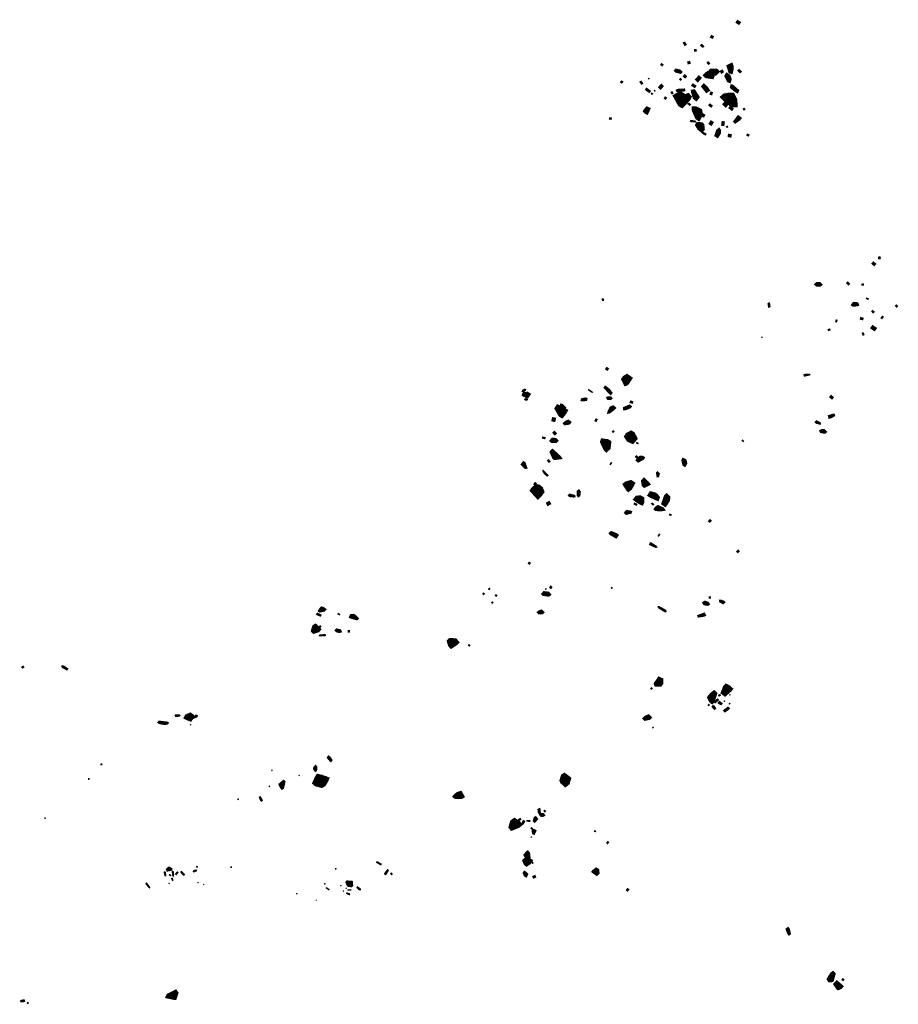
# Model space of a CAD drawing. Units: inches. Extents: x 588715 to 616082, y 1759111 to 1777166.
# Drawn here: x 605580 to 608482, y 1770117 to 1773368 of the extents above; entities that cross this region are included whole.
import ezdxf

# ---------------------------------------------------------------- set-up
doc = ezdxf.new("R2010")
doc.units = ezdxf.units.IN
doc.header["$MEASUREMENT"] = 0
doc.layers.add('Plazuela_polygons', color=42, linetype='Continuous')

msp = doc.modelspace()

# ---------------------------------------------------------------- linework, layer by layer
at = {"layer": 'Plazuela_polygons'}
for points, const_width in [([(607955.1109, 1773353.8183), (607947.5117, 1773358.6596), (607950.6723, 1773363.5683), (607958.5406, 1773358.7941)], 6.0331), ([(607867.6205, 1773307.1184), (607862.1336, 1773310.1753), (607864.6724, 1773314.4877), (607870.1592, 1773311.5945)], 5.1435), ([(607776.7383, 1773283.2788), (607772.3306, 1773291.1338), (607776.3186, 1773292.9929), (607780.6366, 1773285.3474)], 4.4116), ([(607836.0204, 1773276.9241), (607829.2082, 1773282.4772), (607831.9085, 1773285.852), (607838.6897, 1773280.0227)], 4.3195), ([(607814.1579, 1773264.504), (607808.8976, 1773264.6425), (607808.9172, 1773268.8543), (607814.079, 1773268.6764)], 4.21), ([(607701.5725, 1773215.7892), (607697.4992, 1773218.6605), (607700.1073, 1773222.0299), (607704.0633, 1773219.0707)], 4.2566), ([(607762.8098, 1773192.2509), (607747.3162, 1773196.1462), (607743.8955, 1773199.2218), (607747.5174, 1773203.0733), (607760.2974, 1773199.8522), (607765.4202, 1773194.7629)], 6.7662), ([(607788.2242, 1773222.7058), (607786.9069, 1773227.5891), (607792.08, 1773228.9704), (607793.4939, 1773224.2799)], 5.056), ([(607855.3124, 1773220.6906), (607850.9887, 1773225.3152), (607853.8379, 1773228.2641), (607858.4527, 1773223.7519)], 4.3843), ([(607929.9559, 1773194.2451), (607926.0096, 1773195.3107), (607920.4185, 1773213.8849), (607930.3123, 1773218.6953), (607932.4907, 1773213.7489), (607931.4248, 1773199.9476)], 11.5206), ([(607656.7154, 1773171.3617), (607655.4904, 1773173.2841), (607658.151, 1773175.1147), (607659.3628, 1773173.2841)], 2.2753), ([(607762.0371, 1773168.0519), (607759.4963, 1773170.9268), (607762.3492, 1773173.456), (607764.9902, 1773170.7483)], 3.8363), ([(607777.471, 1773176.444), (607772.9271, 1773180.5972), (607776.3282, 1773184.6386), (607781.0114, 1773180.374)], 5.2894), ([(607819.5538, 1773165.2118), (607814.3018, 1773170.1129), (607823.0549, 1773179.7398), (607828.2483, 1773175.3057)], 7.1779), ([(607867.2211, 1773177.6818), (607846.7453, 1773180.6406), (607843.637, 1773183.6812), (607848.0296, 1773188.5464), (607853.7077, 1773192.0316), (607862.2788, 1773187.6427), (607868.1327, 1773180.0715)], 12.2696), ([(607877.0407, 1773188.2489), (607860.6014, 1773189.6208), (607856.6231, 1773192.7757), (607863.2421, 1773200.3198), (607880.9887, 1773199.7848), (607884.9024, 1773196.0076)], 11.6496), ([(607897.6224, 1773192.2874), (607895.084, 1773197.3638), (607900.4433, 1773199.9254), (607902.8408, 1773195.2722)], 5.6668), ([(607924.4345, 1773163.8457), (607920.16, 1773165.1849), (607911.9646, 1773181.4907), (607915.2917, 1773187.1754), (607922.5309, 1773182.4779), (607926.7334, 1773171.596)], 9.8843), ([(607958.9593, 1773193.2325), (607952.5925, 1773199.732), (607956.0652, 1773202.8924), (607962.5656, 1773196.1704)], 4.6923), ([(607568.0013, 1773158.7981), (607564.806, 1773161.6937), (607568.0096, 1773165.2232), (607571.3164, 1773162.3325)], 4.3895), ([(607633.9207, 1773155.1388), (607628.6507, 1773161.9361), (607631.9419, 1773164.2865), (607637.3098, 1773157.5875)], 4.176), ([(607659.4684, 1773128.3182), (607651.6539, 1773133.5069), (607647.7512, 1773136.787), (607650.6167, 1773140.5008), (607662.147, 1773131.8351)], 4.9678), ([(607696.3681, 1773140.2934), (607691.8802, 1773144.7517), (607698.9328, 1773152.3279), (607703.479, 1773147.9279)], 6.3256), ([(607808.9812, 1773144.5434), (607800.416, 1773150.2966), (607803.3591, 1773154.5569), (607812.0119, 1773148.7596)], 5.1896), ([(607848.2285, 1773130.4431), (607834.9935, 1773147.2138), (607839.4052, 1773152.2363), (607847.2675, 1773145.3795), (607850.8055, 1773140.7062), (607854.9987, 1773134.6793)], 8.4987), ([(607950.0511, 1773128.6589), (607943.1899, 1773132.738), (607929.2631, 1773144.0166), (607930.5552, 1773150.4755), (607933.9802, 1773149.8445), (607952.6471, 1773133.418)], 7.4913), ([(607668.3003, 1773120.9678), (607665.9311, 1773122.9419), (607667.8813, 1773125.6219), (607670.466, 1773123.6119)], 3.2726), ([(607676.5971, 1773131.3027), (607675.363, 1773133.6793), (607677.5114, 1773135.0201), (607678.8677, 1773132.628)], 2.6259), ([(607713.2793, 1773105.747), (607709.5818, 1773107.5384), (607711.6782, 1773111.9596), (607715.6045, 1773110.0921)], 4.3429), ([(607734.2238, 1773122.8153), (607731.4222, 1773128.189), (607734.3667, 1773130.1613), (607737.5013, 1773124.7584)], 3.8045), ([(607766.3991, 1773088.8916), (607763.407, 1773090.5045), (607750.643, 1773113.5973), (607760.9009, 1773119.9512), (607773.7642, 1773111.5976), (607781.5729, 1773104.6402), (607778.1982, 1773100.6157)], 22.6388), ([(607751.1147, 1773131.158), (607749.1968, 1773133.8144), (607752.3287, 1773136.5767), (607774.8947, 1773137.9428), (607775.7853, 1773133.8926), (607767.5789, 1773132.2517)], 5.3263), ([(607795.0228, 1773111.3374), (607783.9854, 1773114.7309), (607782.2484, 1773119.5408), (607788.0207, 1773121.7053), (607795.985, 1773113.1008)], 7.699), ([(607814.2469, 1773105.1032), (607808.0572, 1773110.0116), (607802.7639, 1773127.89), (607802.2753, 1773131.5802), (607807.1333, 1773132.0959), (607819.6894, 1773112.1723)], 10.993), ([(607865.1573, 1773120.3123), (607860.5788, 1773121.4229), (607862.5023, 1773128.1951), (607867.0266, 1773126.9217)], 4.7077), ([(607933.5842, 1773088.6349), (607907.9519, 1773109.7829), (607906.1113, 1773111.6846), (607908.5655, 1773113.8928), (607921.7808, 1773116.3736), (607932.5949, 1773116.4232), (607939.7665, 1773101.5999), (607940.5293, 1773088.8356)], 20.805), ([(607651.548, 1773059.2618), (607648.441, 1773060.8872), (607643.5174, 1773065.7221), (607644.9414, 1773068.2104), (607651.5584, 1773076.0386), (607657.7047, 1773073.1687), (607652.7042, 1773061.3207)], 10.1653), ([(607792.8984, 1773084.7986), (607787.2873, 1773089.3076), (607789.465, 1773092.0232), (607795.2816, 1773087.6168)], 3.6855), ([(607821.7818, 1773042.4957), (607818.4307, 1773044.5593), (607807.5576, 1773069.1244), (607807.507, 1773073.4386), (607811.6452, 1773073.489), (607818.2755, 1773070.7828), (607826.1878, 1773066.9774), (607828.1357, 1773057.3542), (607824.6227, 1773047.3758)], 16.167), ([(607863.1948, 1773079.6976), (607856.6005, 1773085.2405), (607859.4117, 1773088.6556), (607866.3478, 1773083.2703)], 4.7556), ([(607911.888, 1773081.3266), (607904.2404, 1773088.5381), (607908.4862, 1773093.1413), (607916.4149, 1773086.2878)], 6.7137), ([(607932.1689, 1773069.2772), (607923.4122, 1773076.5605), (607926.7374, 1773080.8496), (607935.3415, 1773073.5153)], 5.4212), ([(607972.174, 1773069.4701), (607969.489, 1773072.9263), (607972.2666, 1773074.9631), (607975.0441, 1773071.5684)], 3.5501), ([(607533.2329, 1773038.7646), (607527.895, 1773039.6284), (607528.5371, 1773043.5928), (607533.9417, 1773042.7512)], 4.0482), ([(607838.7067, 1773047.6439), (607833.6375, 1773049.9543), (607836.2715, 1773055.4202), (607841.1169, 1773053.0599)], 5.5696), ([(607942.9857, 1773029.054), (607940.6399, 1773031.1462), (607949.9668, 1773043.9531), (607952.9139, 1773047.5993), (607959.6075, 1773042.5546), (607956.7603, 1773038.9085)], 8.4545), ([(607811.5452, 1773030.0438), (607798.9011, 1773030.6211), (607794.9795, 1773032.3904), (607796.1752, 1773034.853), (607810.1476, 1773033.152), (607812.4852, 1773031.3691)], 3.8715), ([(607832.162, 1773002.5105), (607824.23, 1773008.8824), (607817.7472, 1773019.7967), (607819.6857, 1773022.9875), (607831.2886, 1773022.0931), (607834.2084, 1773019.654), (607835.6463, 1773006.682)], 14.08), ([(607863.8863, 1773020.9), (607858.5064, 1773024.3807), (607862.8667, 1773031.7288), (607868.4225, 1773028.4239)], 6.4643), ([(607884.4574, 1772981.8725), (607879.0172, 1772985.2972), (607884.526, 1773002.0974), (607889.6215, 1773005.5365), (607891.8295, 1773001.9064), (607891.1403, 1772992.8185)], 9.1761), ([(607904.768, 1773019.1234), (607899.2968, 1773019.8507), (607900.7857, 1773030.3413), (607905.9798, 1773029.5797)], 5.5186), ([(607915.755, 1773011.4921), (607913.7575, 1773014.2839), (607916.3133, 1773016.4315), (607918.5256, 1773013.5753)], 3.4654), ([(607844.6838, 1772986.9606), (607838.4802, 1772990.5452), (607834.7863, 1772993.1511), (607836.8031, 1772995.7342), (607844.0766, 1772991.8401), (607846.7303, 1772990.0411)], 3.9211), ([(607927.8096, 1772981.3716), (607920.9707, 1772982.5997), (607921.8008, 1772988.3421), (607928.6726, 1772987.2135)], 5.9025), ([(607986.3006, 1772983.8191), (607981.4157, 1772986.119), (607983.1863, 1772989.6601), (607988.397, 1772987.3398)], 4.069), ([(608402.2035, 1772557.0089), (608395.7573, 1772561.9712), (608399.3133, 1772566.2983), (608405.6685, 1772561.4115)], 5.6022), ([(608421.0628, 1772578.4796), (608416.6212, 1772579.0497), (608417.2814, 1772583.9106), (608421.783, 1772583.4005)], 4.528), ([(608222.9655, 1772489.6045), (608211.1707, 1772490.5647), (608208.1344, 1772493.6695), (608212.2979, 1772497.2574), (608221.404, 1772497.748), (608226.3289, 1772492.8746)], 7.9899), ([(608317.2844, 1772492.511), (608310.9229, 1772498.3082), (608313.9043, 1772501.2656), (608320.0543, 1772495.4919)], 4.1941), ([(608361.2118, 1772491.1837), (608361.2118, 1772494.7629), (608366.2024, 1772494.9708), (608366.3809, 1772491.3916)], 3.5835), ([(607504.6528, 1772440.3712), (607503.8177, 1772445.6958), (607507.2634, 1772446.2178), (607507.942, 1772440.8932)], 3.484), ([(608054.1709, 1772418.4769), (608053.209, 1772420.7087), (608051.9353, 1772430.7968), (608055.2271, 1772432.1538), (608056.8152, 1772427.9386), (608057.4191, 1772420.0011)], 4.4834), ([(608332.5995, 1772423.7731), (608329.5351, 1772425.8512), (608333.8785, 1772431.9522), (608346.2525, 1772430.9066), (608347.8706, 1772426.1687), (608343.8886, 1772424.8872)], 8.0139), ([(608381.9128, 1772443.7098), (608376.1382, 1772446.5449), (608377.4938, 1772449.2452), (608383.2375, 1772446.3586)], 3.0213), ([(608475.7611, 1772418.9717), (608472.374, 1772422.6793), (608475.2635, 1772425.2957), (608478.7312, 1772421.6361)], 3.9886), ([(608398.6735, 1772400.079), (608393.9467, 1772404.3143), (608396.5474, 1772407.3559), (608401.3558, 1772403.039)], 4.0007), ([(608277.6011, 1772369.4416), (608274.5338, 1772370.5002), (608276.461, 1772376.4716), (608279.5556, 1772375.3588)], 3.2868), ([(608363.4668, 1772377.3355), (608356.5727, 1772379.4387), (608358.0222, 1772383.8396), (608364.8984, 1772381.7717)], 4.6605), ([(608427.5226, 1772380.4328), (608424.6798, 1772382.5442), (608429.1144, 1772388.3753), (608431.9413, 1772386.2151)], 3.5578), ([(608251.2677, 1772341.0935), (608249.6456, 1772344.2722), (608255.0802, 1772346.6301), (608256.5331, 1772343.3837)], 3.5617), ([(608365.2058, 1772325.947), (608362.3553, 1772332.7766), (608365.5359, 1772334.08), (608368.3461, 1772327.2219)], 3.4372), ([(608403.0212, 1772342.9293), (608392.9298, 1772349.8521), (608396.7982, 1772355.5978), (608406.9179, 1772348.675)], 6.9423), ([(608031.9637, 1772317.6818), (608029.9359, 1772318.6609), (608030.9728, 1772320.7345), (608033.0236, 1772319.6056)], 2.3166), ([(607520.6652, 1772211.167), (607516.1003, 1772214.37), (607518.6725, 1772218.3764), (607523.6102, 1772215.2978)], 5.0634), ([(608171.4782, 1772191.2643), (608170.1765, 1772195.0384), (608175.5835, 1772196.7089), (608188.5431, 1772197.1032), (608189.1952, 1772195.4657), (608186.9548, 1772194.5613)], 4.4697), ([(607581.3242, 1772166.3201), (607574.4769, 1772180.2568), (607578.1628, 1772185.6416), (607585.4158, 1772189.6841), (607595.0076, 1772183.114), (607591.666, 1772178.0466), (607584.0812, 1772167.3403)], 15.4089), ([(607243.6008, 1772138.1028), (607240.0302, 1772140.9509), (607242.1274, 1772143.9198), (607247.1127, 1772146.8138), (607249.9156, 1772146.0082), (607249.2231, 1772143.5939)], 5.191), ([(607256.5009, 1772122.5711), (607243.6392, 1772128.5384), (607244.471, 1772130.9795), (607249.2786, 1772133.3553), (607256.72, 1772133.9349), (607262.1332, 1772130.6326), (607260.6992, 1772128.4124)], 10.4006), ([(607469.7554, 1772136.8171), (607458.057, 1772144.6134), (607458.9223, 1772147.2712), (607470.6206, 1772139.475), (607472.2732, 1772137.2154)], 2.6916), ([(607531.384, 1772131.3839), (607528.9936, 1772133.6162), (607511.5926, 1772152.9352), (607513.8688, 1772155.7595), (607520.3806, 1772151.1633), (607526.6556, 1772145.9334), (607534.7075, 1772135.4613)], 6.5062), ([(607255.8283, 1772112.1752), (607249.1865, 1772112.2363), (607247.3067, 1772114.077), (607249.0834, 1772115.91), (607253.1802, 1772116.1163), (607256.8017, 1772113.4391)], 3.9166), ([(607438.7253, 1772110.3064), (607435.2731, 1772110.9871), (607436.4517, 1772114.7713), (607447.3947, 1772117.3086), (607452.3901, 1772116.2376), (607451.0946, 1772111.5883)], 6.0712), ([(607531.8021, 1772114.9069), (607522.5545, 1772114.9642), (607519.8112, 1772119.3584), (607522.6997, 1772121.3379), (607531.2777, 1772121.2007), (607534.6456, 1772117.6667)], 6.3745), ([(607602.8723, 1772101.6545), (607596.4523, 1772104.0334), (607598.2491, 1772108.2213), (607604.3299, 1772105.7889)], 4.5513), ([(608262.6599, 1772116.5609), (608256.2666, 1772121.6106), (608259.711, 1772125.8261), (608265.7654, 1772120.8335)], 5.443), ([(607370.3536, 1772061.601), (607367.1256, 1772063.3834), (607355.4169, 1772083.7936), (607357.6224, 1772087.3176), (607375.7841, 1772078.2321), (607380.338, 1772075.8546), (607375.9384, 1772068.4662)], 17.2561), ([(607380.3779, 1772084.3939), (607365.9565, 1772091.7483), (607367.8397, 1772096.9809), (607372.7669, 1772095.6276), (607381.5761, 1772086.4698)], 6.5498), ([(607525.164, 1772071.3403), (607526.0293, 1772073.9982), (607531.8433, 1772086.215), (607535.0668, 1772088.0897), (607540.7839, 1772089.8955), (607545.0386, 1772085.6038), (607542.6436, 1772083.1508), (607527.6818, 1772071.7385)], 8.9865), ([(607575.9861, 1772080.9393), (607576.0938, 1772086.0486), (607594.2821, 1772093.8716), (607598.2013, 1772090.3739), (607595.5612, 1772087.1563), (607580.5277, 1772081.0986)], 6.6743), ([(607345.7967, 1772042.7977), (607339.3937, 1772044.2685), (607341.0773, 1772051.6754), (607347.7927, 1772050.3969)], 6.8199), ([(607380.4304, 1772032.4632), (607378.578, 1772034.8862), (607384.0995, 1772039.4319), (607391.5672, 1772042.8172), (607397.2439, 1772038.5036), (607394.0407, 1772034.6189)], 8.4843), ([(607483.9459, 1772041.3815), (607480.4358, 1772042.9817), (607483.3076, 1772049.0252), (607487.062, 1772047.5516)], 4.0156), ([(608223.7689, 1772033.3764), (608221.8268, 1772033.4071), (608211.286, 1772035.9783), (608208.3621, 1772038.6493), (608211.5906, 1772042.3157), (608223.7338, 1772035.3185)], 5.6431), ([(608253.7527, 1772053.1744), (608252.1009, 1772059.3244), (608258.5049, 1772061.1708), (608268.2742, 1772063.8935), (608269.6238, 1772060.8556), (608260.256, 1772054.9361)], 6.4758), ([(607347.5254, 1771998.1479), (607342.1583, 1772003.7226), (607345.957, 1772007.4671), (607351.4428, 1772001.7264)], 5.3333), ([(607539.5583, 1772004.7918), (607536.9904, 1772006.8222), (607540.0498, 1772010.6548), (607542.7518, 1772008.5821)], 3.4019), ([(607603.2455, 1771976.9839), (607593.8359, 1771981.0336), (607592.1928, 1771981.8888), (607585.9492, 1771991.2366), (607588.7795, 1771995.6253), (607598.9679, 1772001.2067), (607603.1712, 1771998.8686), (607610.5394, 1771985.3589)], 18.5603), ([(608239.0387, 1772004.1114), (608225.8349, 1772006.4752), (608224.2017, 1772010.0019), (608229.6589, 1772012.5576), (608236.9072, 1772012.1218), (608241.9166, 1772006.8197)], 7.5094), ([(607314.2175, 1771984.0147), (607306.4134, 1771986.2687), (607307.6738, 1771989.7723), (607315.4632, 1771987.6089)], 3.7965), ([(607337.5955, 1771974.2951), (607334.4155, 1771977.5495), (607339.7853, 1771983.3001), (607350.137, 1771982.0295), (607354.5128, 1771977.8163), (607351.0763, 1771974.4442)], 8.9802), ([(607517.6456, 1771949.5641), (607515.1126, 1771952.4857), (607505.2204, 1771973.4964), (607506.0856, 1771976.1543), (607520.208, 1771974.3194), (607525.1917, 1771971.4045), (607523.2608, 1771954.7023)], 17.1777), ([(607621.406, 1771966.9396), (607616.7369, 1771969.1524), (607618.1577, 1771971.8669), (607622.7942, 1771969.583)], 3.0614), ([(607969.0123, 1771974.2402), (607965.4074, 1771977.807), (607967.5169, 1771979.9548), (607971.0835, 1771976.3114)], 3.0099), ([(607347.0684, 1771919.8314), (607344.1569, 1771922.5221), (607336.442, 1771939.8644), (607339.5704, 1771943.3803), (607360.8037, 1771924.2204), (607362.4563, 1771921.9608), (607359.9385, 1771921.5625)], 12.4602), ([(607249.5604, 1771888.4705), (607239.1359, 1771898.9723), (607243.7196, 1771905.3384), (607247.0554, 1771903.1692), (607252.0782, 1771888.8687)], 8.5773), ([(607327.8847, 1771906.7854), (607323.8454, 1771911.3239), (607327.1726, 1771914.166), (607331.3484, 1771909.3444)], 4.3749), ([(607531.9237, 1771898.3481), (607529.5397, 1771899.5432), (607532.7354, 1771905.4621), (607535.2266, 1771904.2839)], 2.7498), ([(607618.2749, 1771919.7536), (607613.8841, 1771924.1395), (607617.118, 1771927.2811), (607621.4197, 1771922.5614)], 4.5063), ([(607622.6917, 1771910.0417), (607619.2415, 1771912.9777), (607623.8884, 1771918.8659), (607627.2537, 1771922.526), (607629.3464, 1771923.6747), (607634.0762, 1771924.104), (607639.8713, 1771921.3974), (607638.4147, 1771918.2529)], 9.0038), ([(607776.717, 1771896.0112), (607773.0403, 1771897.8136), (607769.3121, 1771912.6487), (607771.2236, 1771916.3421), (607778.5064, 1771912.2419), (607780.2883, 1771902.8737)], 8.8179), ([(607322.1629, 1771861.088), (607315.0895, 1771866.8834), (607307.9966, 1771876.6673), (607308.8619, 1771879.3252), (607324.5272, 1771863.5879)], 4.3638), ([(607686.4267, 1771859.4039), (607684.4235, 1771870.882), (607686.8757, 1771873.1012), (607691.1856, 1771868.2913), (607688.9445, 1771859.8021)], 6.216), ([(607281.9251, 1771831.1715), (607278.4072, 1771834.0474), (607282.2015, 1771838.6072), (607285.8988, 1771835.5742)], 4.7768), ([(607590.6509, 1771818.2706), (607588.6291, 1771820.6048), (607581.0233, 1771832.4949), (607584.5512, 1771835.1772), (607598.1841, 1771838.8701), (607602.7385, 1771835.8164), (607594.8539, 1771821.5317)], 17.1401), ([(607643.3097, 1771828.7982), (607640.5129, 1771831.1624), (607638.5561, 1771843.9174), (607641.9331, 1771847.6096), (607653.431, 1771836.9196), (607655.0835, 1771834.66)], 13.0124), ([(607291.6282, 1771796.2534), (607288.681, 1771799.3607), (607276.0863, 1771813.2472), (607278.2534, 1771816.6731), (607287.1044, 1771823.8465), (607293.0191, 1771822.9522), (607299.1305, 1771817.6826), (607302.5088, 1771809.3154), (607295.6127, 1771799.9871)], 20.0491), ([(607424.9434, 1771794.2546), (607422.8567, 1771797.035), (607423.1783, 1771810.6302), (607426.8621, 1771813.2778), (607429.8673, 1771808.8077), (607428.5211, 1771796.7137)], 6.7302), ([(607686.3402, 1771784.5625), (607683.0792, 1771785.8545), (607664.9566, 1771794.1823), (607659.4224, 1771797.5263), (607663.7733, 1771804.6853), (607676.1312, 1771801.5954), (607682.9513, 1771797.8722), (607688.5297, 1771789.8356)], 11.4019), ([(607324.321, 1771765.5986), (607321.4008, 1771771.4522), (607328.343, 1771775.0981), (607331.5392, 1771769.3391)], 6.5838), ([(607410.0545, 1771792.675), (607396.2103, 1771794.1428), (607393.3914, 1771796.2612), (607395.9327, 1771800.1728), (607412.039, 1771796.1657), (607412.8537, 1771793.366)], 5.7846), ([(607634.4652, 1771771.5472), (607631.5999, 1771772.7363), (607617.0114, 1771781.5822), (607614.0893, 1771783.9072), (607618.1924, 1771788.9343), (607628.9137, 1771790.3418), (607635.8812, 1771786.416), (607635.7401, 1771774.4721)], 13.9171), ([(607711.4552, 1771765.4747), (607705.1875, 1771770.2181), (607713.1872, 1771793.0545), (607716.7344, 1771796.7877), (607722.5426, 1771791.1329), (607722.0091, 1771781.4637), (607714.1968, 1771768.7525)], 12.1578), ([(607583.1951, 1771736.4042), (607579.7775, 1771739.6603), (607583.9605, 1771744.5046), (607592.6819, 1771744.1365), (607598.433, 1771742.3165), (607597.5465, 1771739.8293)], 7.7014), ([(607616.8622, 1771764.4836), (607608.9068, 1771768.1653), (607610.3336, 1771771.323), (607618.5681, 1771767.7273)], 3.6553), ([(607671.7152, 1771764.7475), (607666.5237, 1771769.4007), (607668.8376, 1771771.8266), (607674.0737, 1771767.1963)], 3.3968), ([(607696.9485, 1771749.1414), (607681.4134, 1771750.1877), (607679.2634, 1771751.8173), (607682.5901, 1771756.4424), (607688.0057, 1771759.8217), (607703.6517, 1771752.8016), (607705.3042, 1771750.542)], 10.0552), ([(607731.0508, 1771730.8539), (607725.2513, 1771732.1893), (607726.1282, 1771735.1336), (607731.7946, 1771733.7292)], 3.066), ([(607859.0293, 1771708.8665), (607855.695, 1771712.0513), (607859.7141, 1771716.4564), (607863.0484, 1771713.1228)], 4.71), ([(607549.2581, 1771659.2007), (607531.893, 1771669.286), (607529.7493, 1771671.8066), (607533.5596, 1771675.0608), (607549.8881, 1771668.4389), (607553.9196, 1771665.4498)], 8.305), ([(607689.8327, 1771661.9492), (607687.612, 1771663.4483), (607692.1919, 1771669.5936), (607694.4398, 1771667.9226)], 2.8005), ([(607680.2719, 1771626.1694), (607661.3772, 1771634.9005), (607663.0732, 1771639.6078), (607665.8288, 1771638.8513), (607681.1371, 1771628.8273), (607682.7897, 1771626.5677)], 5.4537), ([(607951.3054, 1771608.6353), (607948.2101, 1771611.4954), (607952.6653, 1771615.8558), (607955.5729, 1771612.8082)], 4.2118), ([(607264.0857, 1771570.1449), (607260.3215, 1771571.8598), (607262.2274, 1771575.8142), (607265.9916, 1771574.099)], 4.1356), ([(607130.619, 1771485.2641), (607128.2828, 1771487.3116), (607131.0805, 1771490.5127), (607133.4745, 1771488.5805)], 3.1063), ([(607317.5908, 1771485.792), (607315.8318, 1771487.3799), (607317.7614, 1771489.9178), (607319.5354, 1771488.3595)], 2.3609), ([(607333.8772, 1771490.2454), (607330.6466, 1771493.5718), (607333.7806, 1771496.8981), (607337.1077, 1771493.5718)], 4.6349), ([(607535.0404, 1771489.3572), (607533.2487, 1771491.1044), (607535.7567, 1771493.6155), (607537.5268, 1771491.863)], 2.5024), ([(607112.3737, 1771469.2787), (607109.4558, 1771471.5946), (607111.5676, 1771474.671), (607114.5424, 1771472.3779)], 3.7503), ([(607153.5527, 1771463.8643), (607150.6615, 1771466.2045), (607152.9102, 1771468.9577), (607155.8475, 1771466.5257)], 3.5547), ([(607326.8402, 1771466.5842), (607309.8387, 1771468.9527), (607306.8753, 1771471.4895), (607311.8339, 1771476.7957), (607326.7429, 1771474.9234), (607330.7176, 1771469.4783)], 8.246), ([(607861.1085, 1771457.9667), (607857.156, 1771458.1803), (607857.4765, 1771462.025), (607861.3489, 1771461.8114)], 3.8564), ([(607903.4455, 1771440.4713), (607892.7605, 1771446.5658), (607892.4055, 1771449.4387), (607895.8031, 1771449.895), (607905.4518, 1771446.54), (607907.2882, 1771444.6531)], 6.2655), ([(606571.5462, 1771414.7791), (606570.002, 1771415.9657), (606574.5976, 1771422.729), (606577.4809, 1771425.5615), (606584.2712, 1771422.829), (606587.5591, 1771420.3475), (606585.3501, 1771417.6579)], 9.3437), ([(607140.3708, 1771440.4848), (607138.241, 1771442.3853), (607141.1531, 1771445.7226), (607143.382, 1771443.7698)], 2.9626), ([(607305.5643, 1771408.0462), (607294.6066, 1771408.2033), (607292.2204, 1771410.9658), (607294.5749, 1771412.9436), (607303.3666, 1771416.1771), (607308.547, 1771410.7461)], 8.0986), ([(607711.3693, 1771412.7861), (607689.5289, 1771426.4925), (607689.4971, 1771429.0824), (607692.1512, 1771429.0983), (607712.1364, 1771417.8317), (607714.3974, 1771414.6429)], 4.6815), ([(607852.1876, 1771435.9879), (607841.128, 1771437.793), (607838.0573, 1771442.4509), (607842.7428, 1771445.5209), (607852.3032, 1771442.0791), (607855.2422, 1771438.1339)], 7.818), ([(606573.4334, 1771398.8469), (606562.4029, 1771403.2099), (606560.8743, 1771404.9841), (606563.7633, 1771407.458), (606574.9045, 1771401.838)], 4.4056), ([(606635.9823, 1771401.9759), (606630.5731, 1771405.2361), (606632.0183, 1771407.6176), (606637.447, 1771404.2989)], 2.7857), ([(606693.9304, 1771389.1396), (606675.2847, 1771394.0743), (606672.1073, 1771395.5769), (606674.6186, 1771400.5982), (606683.1043, 1771401.3969), (606686.1482, 1771399.1907), (606694.9388, 1771390.4093)], 9.0795), ([(607821.9245, 1771396.7438), (607821.0022, 1771399.4443), (607840.5005, 1771406.7757), (607843.4568, 1771401.5125), (607839.9818, 1771399.6717)], 6.4669), ([(606551.6001, 1771347.8464), (606549.4002, 1771350.2751), (606553.6162, 1771363.2171), (606556.4352, 1771365.0541), (606567.0996, 1771354.6046), (606564.9432, 1771351.8605)], 15.0853), ([(606572.4315, 1771361.7479), (606570.3917, 1771364.9907), (606573.0443, 1771366.6574), (606575.165, 1771363.4896)], 3.2404), ([(606636.6091, 1771345.495), (606626.5309, 1771348.136), (606623.586, 1771350.7904), (606626.7293, 1771354.3905), (606638.2297, 1771351.9456), (606640.4864, 1771347.2214)], 6.6466), ([(606572.5412, 1771333.2665), (606569.9445, 1771333.2722), (606571.2428, 1771335.7927), (606588.5457, 1771337.6091), (606589.5018, 1771334.2351), (606586.3442, 1771333.4097)], 3.9466), ([(606668.57, 1771345.4916), (606664.8807, 1771345.9283), (606665.4477, 1771350.7127), (606669.1649, 1771350.3131)], 3.7382), ([(607005.613, 1771300.2336), (607002.6485, 1771303.5141), (606999.1859, 1771315.4084), (607001.3288, 1771317.5774), (607017.3543, 1771316.8692), (607021.8816, 1771312.1916), (607017.8405, 1771308.2853)], 16.8415), ([(607065.112, 1771299.0883), (607061.5743, 1771302.2019), (607063.5974, 1771304.5), (607067.1246, 1771301.3758)], 3.0617), ([(605589.8749, 1771226.7119), (605587.5078, 1771229.8388), (605591.312, 1771233.0506), (605593.7636, 1771230.0502)], 3.9144), ([(605736.092, 1771221.3389), (605720.9711, 1771229.5659), (605720.186, 1771233.3162), (605723.5591, 1771233.7812), (605734.4053, 1771227.0659), (605738.4182, 1771224.217)], 4.9396), ([(607695.4309, 1771172.1889), (607681.9747, 1771172.5671), (607681.0195, 1771175.1981), (607691.8765, 1771190.9882), (607698.5456, 1771187.8712), (607698.407, 1771175.9581)], 13.8969), ([(607666.3611, 1771156.7845), (607663.7675, 1771159.3306), (607666.5614, 1771162.1136), (607669.2088, 1771159.5605)], 3.6762), ([(607909.0381, 1771141.7252), (607903.5321, 1771146.1542), (607909.9448, 1771162.8608), (607913.556, 1771166.7078), (607919.4078, 1771163.8122), (607926.4674, 1771157.5432), (607923.9521, 1771154.7108)], 15.7906), ([(607866.2233, 1771115.647), (607863.6149, 1771117.8349), (607857.5789, 1771129.5224), (607861.1283, 1771134.5687), (607865.3828, 1771139.2421), (607873.4951, 1771145.7492), (607876.7963, 1771142.4865), (607868.74, 1771118.4575)], 14.0995), ([(607877.0737, 1771112.2815), (607874.3981, 1771114.8676), (607880.9967, 1771121.6138), (607885.244, 1771124.2637), (607887.146, 1771121.3944)], 4.2883), ([(607889.5642, 1771134.2059), (607887.8034, 1771137.276), (607892.3746, 1771139.7735), (607894.0386, 1771136.6732)], 3.5384), ([(607925.6995, 1771136.7489), (607923.9108, 1771137.6515), (607924.9452, 1771139.7747), (607926.7847, 1771138.8774)], 2.0464), ([(607855.7293, 1771102.393), (607853.2624, 1771104.277), (607855.428, 1771107.2463), (607857.9681, 1771105.3283)], 3.1825), ([(607875.0576, 1771091.2474), (607871.6597, 1771093.9486), (607867.5329, 1771099.2025), (607870.3165, 1771102.5776), (607873.4985, 1771099.9262), (607877.5598, 1771094.183)], 5.1384), ([(607896.6396, 1771107.0158), (607891.535, 1771108.8252), (607887.7654, 1771111.6841), (607891.0036, 1771115.7687), (607898.8505, 1771109.8807)], 5.2349), ([(607908.9789, 1771083.1369), (607905.8271, 1771086.3923), (607908.7265, 1771089.0426), (607919.1078, 1771096.8398), (607922.7981, 1771093.8764), (607920.1493, 1771090.803)], 5.4524), ([(607907.2436, 1771115.6266), (607905.5542, 1771117.17), (607907.0973, 1771118.9884), (607908.9314, 1771117.4214)], 2.4096), ([(607923.4738, 1771107.3852), (607922.0228, 1771109.162), (607924.8357, 1771111.52), (607926.3455, 1771109.8159)], 2.2936), ([(606096.9278, 1771067.2219), (606094.1863, 1771069.0971), (606096.3666, 1771072.1423), (606107.0625, 1771071.6829), (606108.6763, 1771070.4687), (606106.9346, 1771068.584)], 4.8918), ([(606143.7974, 1771057.5107), (606132.2141, 1771062.133), (606129.5422, 1771063.4489), (606131.6346, 1771067.6233), (606143.4207, 1771072.7222), (606148.2706, 1771069.1519), (606145.6003, 1771060.011)], 13.9885), ([(606152.1817, 1771061.1487), (606151.0652, 1771061.8366), (606152.0901, 1771063.2739), (606162.4669, 1771070.7654), (606166.0698, 1771069.1945), (606164.7282, 1771066.0139)], 5.1761), ([(607644.6251, 1771057.3624), (607641.8522, 1771060.1856), (607645.6171, 1771064.1788), (607657.1645, 1771069.5113), (607663.0507, 1771063.575), (607659.5088, 1771060.2629)], 9.3792), ([(606058.9503, 1771041.7948), (606046.6782, 1771043.7277), (606042.3535, 1771044.6886), (606040.832, 1771045.5159), (606038.0824, 1771047.4106), (606040.2714, 1771050.1863), (606067.8092, 1771046.9897), (606069.7118, 1771045.6446), (606068.1829, 1771043.4911)], 6.1817), ([(606144.0245, 1771038.1662), (606142.6902, 1771039.6539), (606144.5581, 1771041.2549), (606145.8924, 1771039.726)], 2.0288), ([(607671.2769, 1771028.6673), (607669.6673, 1771030.6307), (607671.7437, 1771032.224), (607673.3694, 1771030.1801)], 2.6088), ([(606607.8134, 1770919.3704), (606605.4476, 1770921.0886), (606597.2791, 1770931.0951), (606600.2638, 1770935.1514), (606604.1346, 1770932.3075), (606610.2716, 1770923.1951)], 6.0774), ([(605848.763, 1770906.8293), (605847.885, 1770909.8614), (605851.0773, 1770910.5994), (605851.9153, 1770907.647)], 3.1519), ([(606557.0938, 1770887.67), (606554.1341, 1770890.4127), (606552.013, 1770895.534), (606554.7733, 1770901.0189), (606557.2627, 1770903.0554), (606559.5823, 1770900.359), (606558.8385, 1770889.3298)], 7.2275), ([(606413.0625, 1770887.8605), (606411.6176, 1770889.7347), (606413.3826, 1770890.9599), (606414.7819, 1770889.104)], 2.1459), ([(606502.8186, 1770870.3499), (606501.5113, 1770871.5623), (606503.228, 1770873.2945), (606504.5509, 1770872.0979)], 1.782), ([(606576.7676, 1770841.781), (606560.1682, 1770846.3688), (606557.8283, 1770848.3441), (606564.7727, 1770864.1163), (606566.3312, 1770866.4409), (606587.4622, 1770860.3426), (606590.3973, 1770859.2274), (606589.1449, 1770856.195), (606582.1299, 1770844.6396)], 20.9886), ([(606577.4564, 1770870.6136), (606575.6478, 1770872.1204), (606577.7852, 1770874.3663), (606579.5662, 1770872.805)], 2.3659), ([(607382.175, 1770843.798), (607372.5116, 1770852.7692), (607371.6345, 1770855.8033), (607375.7728, 1770869.0163), (607378.8865, 1770870.9779), (607392.0318, 1770860.9795), (607388.0235, 1770848.3676)], 17.9179), ([(605807.2934, 1770859.0045), (605806.9474, 1770862.4444), (605809.6143, 1770862.6276), (605809.7975, 1770859.1877)], 2.6718), ([(606404.2629, 1770834.6206), (606403.213, 1770836.8058), (606405.1975, 1770837.8986), (606406.4202, 1770835.627)], 2.3766), ([(606446.7077, 1770830.7825), (606445.0427, 1770832.6611), (606441.1656, 1770840.0109), (606440.1404, 1770842.5579), (606451.5637, 1770852.0416), (606452.7218, 1770850.7679), (606448.4204, 1770832.3044)], 10.3905), ([(606377.8112, 1770787.8154), (606375.3511, 1770791.4933), (606372.0069, 1770800.6176), (606374.4594, 1770801.8014), (606381.3349, 1770790.0309)], 4.4293), ([(607037.6999, 1770800.9484), (607019.5375, 1770800.9703), (607017.2022, 1770803.1687), (607019.5922, 1770805.6265), (607021.2498, 1770807.1992), (607026.8699, 1770811.3269), (607035.5775, 1770814.2108), (607041.8561, 1770803.1588)], 13.2572), ([(606301.5799, 1770791.4971), (606299.6111, 1770792.7273), (606301.7032, 1770795.8577), (606303.5488, 1770794.6001)], 2.3205), ([(607281.0354, 1770720.0642), (607278.3621, 1770722.4294), (607281.0808, 1770732.0392), (607284.0103, 1770734.0881), (607288.0365, 1770728.5431), (607283.5135, 1770722.8701)], 7.6182), ([(607296.0539, 1770746.8418), (607293.4014, 1770749.7731), (607292.6539, 1770759.6309), (607296.4812, 1770762.3292), (607297.8562, 1770760.6857), (607298.7657, 1770749.443)], 5.3202), ([(607307.9928, 1770738.483), (607301.2147, 1770739.0869), (607298.4815, 1770743.2486), (607301.3992, 1770745.0839), (607309.1515, 1770745.2533), (607311.8605, 1770740.7134)], 6.7434), ([(607314.3228, 1770752.0274), (607311.3614, 1770754.6644), (607313.8647, 1770757.4097), (607316.8362, 1770754.7291)], 3.715), ([(605663.2222, 1770729.3094), (605662.6759, 1770732.8578), (605664.6617, 1770733.1557), (605665.3815, 1770729.5577)], 2.1661), ([(607205.743, 1770699.2798), (607203.511, 1770702.37), (607208.1275, 1770718.2022), (607214.1644, 1770722.3097), (607225.8923, 1770714.9919), (607229.3799, 1770710.4755), (607226.057, 1770707.8243)], 17.9633), ([(607229.7247, 1770723.7529), (607227.7515, 1770726.7868), (607233.0461, 1770730.267), (607235.1004, 1770727.1492)], 3.7331), ([(607240.2741, 1770710.9026), (607238.9445, 1770712.3877), (607242.4533, 1770721.1055), (607244.9457, 1770722.8155), (607247.1607, 1770719.3459), (607241.8086, 1770712.0219)], 4.8389), ([(607264.7425, 1770720.1017), (607255.1516, 1770721.5085), (607254.4427, 1770722.4716), (607256.7219, 1770723.8004), (607262.2361, 1770723.8076), (607265.5994, 1770722.7071)], 3.3029), ([(607271.8263, 1770694.8044), (607268.3729, 1770696.7689), (607269.9504, 1770699.6576), (607273.3361, 1770697.6128)], 3.2883), ([(607269.2859, 1770666.913), (607268.0221, 1770668.302), (607270.4137, 1770670.428), (607271.6973, 1770668.9903)], 1.927), ([(607278.5166, 1770680.2345), (607275.7099, 1770681.0046), (607274.5584, 1770689.4108), (607275.6004, 1770692.3024), (607282.7566, 1770689.5945), (607281.6316, 1770686.6836)], 7.6504), ([(607481.0521, 1770685.8048), (607477.8079, 1770687.7749), (607479.1685, 1770690.2241), (607482.5, 1770688.3299)], 2.9098), ([(607521.7619, 1770647.2071), (607518.8035, 1770649.3703), (607521.9828, 1770653.829), (607524.9409, 1770651.6658)], 3.6646), ([(607257.0776, 1770600.8092), (607250.282, 1770607.5647), (607249.5287, 1770609.3804), (607255.4239, 1770616.3787), (607257.5505, 1770618.2325), (607260.1459, 1770615.2904), (607261.4548, 1770603.0687)], 11.1862), ([(606166.5918, 1770568.691), (606163.4508, 1770569.7482), (606164.4161, 1770572.3371), (606167.3802, 1770571.3036)], 2.7616), ([(606772.7336, 1770577.2298), (606758.7788, 1770584.5696), (606759.1456, 1770587.0437), (606762.3075, 1770586.677), (606771.8216, 1770581.1076), (606774.2531, 1770579.5448)], 3.5078), ([(607254.089, 1770579.2409), (607250.7892, 1770582.3352), (607247.3138, 1770590.399), (607251.6628, 1770594.861), (607255.7738, 1770596.3871), (607262.2646, 1770592.543), (607265.965, 1770590.3369), (607262.5546, 1770584.881)], 14.3445), ([(607274.1567, 1770581.4294), (607270.8085, 1770585.1329), (607272.9335, 1770587.083), (607276.3224, 1770583.2739)], 2.8838), ([(606060.2356, 1770540.9996), (606057.3208, 1770552.6796), (606059.5561, 1770554.2423), (606061.2475, 1770552.1058), (606062.6225, 1770543.9683), (606062.6768, 1770541.0351)], 3.6709), ([(606068.04, 1770558.6288), (606066.7767, 1770562.0145), (606071.7862, 1770567.1379), (606074.5821, 1770567.1221), (606081.0309, 1770562.6621), (606080.3324, 1770561.0194)], 7.6375), ([(606078.6493, 1770540.8584), (606073.5716, 1770543.1419), (606074.8699, 1770545.6625), (606077.6894, 1770544.3406), (606079.7392, 1770541.679)], 2.8313), ([(606087.018, 1770539.5191), (606085.8093, 1770541.0127), (606083.8457, 1770554.1236), (606084.9619, 1770556.1699), (606087.3644, 1770554.8596), (606088.6408, 1770546.499), (606088.1925, 1770540.4427)], 3.6129), ([(606097.2713, 1770544.7954), (606094.571, 1770546.6979), (606095.8423, 1770548.5672), (606100.7926, 1770553.8499), (606103.1325, 1770552.2365), (606101.6669, 1770550.0045)], 3.5246), ([(606122.3673, 1770542.8525), (606120.3042, 1770543.8318), (606112.6603, 1770552.5655), (606113.9587, 1770555.086), (606123.8471, 1770546.0614)], 4.0352), ([(606155.729, 1770553.6842), (606153.6189, 1770555.6775), (606156.4878, 1770558.3027), (606161.9766, 1770559.9526), (606164.2592, 1770559.3797), (606163.7333, 1770557.2385)], 3.9131), ([(606279.7408, 1770567.6061), (606277.3816, 1770567.8176), (606277.6281, 1770571.462), (606280.0755, 1770571.233)], 2.4573), ([(606625.1427, 1770562.6385), (606622.8164, 1770562.7989), (606622.9237, 1770565.4451), (606625.2762, 1770565.2581)], 2.3581), ([(606787.7942, 1770545.083), (606785.5416, 1770547.887), (606793.3943, 1770559.0813), (606795.0577, 1770560.6533), (606797.1744, 1770558.4765), (606790.6437, 1770547.3053)], 4.5109), ([(606807.5376, 1770544.5877), (606805.204, 1770548.6332), (606807.8773, 1770550.3753), (606810.4024, 1770546.389)], 3.3816), ([(607252.2397, 1770539.7218), (607248.7031, 1770541.7077), (607245.1079, 1770549.987), (607246.8801, 1770553.1819), (607249.6267, 1770551.705), (607255.6151, 1770546.0508)], 7.9032), ([(607277.1451, 1770534.1074), (607275.2695, 1770538.5985), (607281.4202, 1770541.263), (607283.3454, 1770536.6752)], 4.975), ([(607485.7069, 1770546.9334), (607477.7326, 1770552.5001), (607474.978, 1770554.5295), (607476.1958, 1770555.9502), (607483.9672, 1770562.0677), (607488.6936, 1770559.0235), (607489.1576, 1770550.5286)], 11.6231), ([(606008.9041, 1770500.9239), (606006.8464, 1770502.2542), (605996.779, 1770514.7349), (605998.0774, 1770517.2555), (606002.4924, 1770513.2791), (606010.0746, 1770502.5911)], 3.533), ([(606073.4826, 1770514.0144), (606072.038, 1770516.0121), (606073.6611, 1770517.1891), (606075.1593, 1770515.1559)], 2.027), ([(606084.8153, 1770524.7376), (606083.9167, 1770526.7096), (606081.5115, 1770532.0821), (606084.0729, 1770533.4526), (606085.4978, 1770530.7297), (606086.3242, 1770525.4744)], 3.0857), ([(606169.6954, 1770516.7142), (606167.5204, 1770518.1515), (606168.7461, 1770519.7273), (606170.8842, 1770518.2898)], 1.9904), ([(606187.6402, 1770510.9838), (606186.5017, 1770512.5109), (606188.1445, 1770513.6923), (606189.2826, 1770512.1363)], 1.9274), ([(606586.9239, 1770512.6034), (606585.7905, 1770514.5086), (606588.4185, 1770516.115), (606589.6392, 1770514.2098)], 2.2613), ([(606641.6119, 1770506.9277), (606639.5604, 1770507.8498), (606640.4827, 1770509.8566), (606642.4679, 1770508.9047)], 2.2083), ([(606675.1265, 1770508.3525), (606666.2842, 1770509.4718), (606663.9353, 1770512.8983), (606661.3612, 1770518.7166), (606662.3249, 1770520.2148), (606675.6668, 1770519.1535), (606676.1291, 1770509.3548)], 10.7833), ([(606495.1314, 1770480.3017), (606493.5073, 1770481.6934), (606494.9206, 1770483.4224), (606496.6922, 1770481.9677)], 2.278), ([(606601.1342, 1770493.7585), (606592.2486, 1770500.3475), (606592.588, 1770502.0995), (606594.1511, 1770501.8863), (606600.9826, 1770497.2261), (606602.633, 1770494.755)], 2.6951), ([(606648.7788, 1770488.8341), (606648.0586, 1770490.9338), (606649.8949, 1770491.5698), (606650.6274, 1770489.458)], 1.951), ([(606659.6589, 1770499.197), (606656.9226, 1770499.5462), (606657.2177, 1770501.3239), (606659.8917, 1770501.0068)], 1.8246), ([(606669.1747, 1770478.0534), (606666.8128, 1770478.8145), (606661.4169, 1770481.7623), (606659.6779, 1770483.0374), (606660.9919, 1770484.6987), (606670.0533, 1770481.0978)], 3.3186), ([(606664.5358, 1770492.9461), (606663.1372, 1770493.3527), (606663.6508, 1770495.2145), (606673.4981, 1770494.9837), (606674.7365, 1770494.7699), (606674.421, 1770493.1267)], 2.247), ([(606701.8223, 1770494.8513), (606694.1458, 1770501.7967), (606695.4442, 1770504.3173), (606704.6645, 1770497.9414), (606704.7711, 1770494.8691)], 4.1582), ([(607587.3883, 1770490.9524), (607584.1827, 1770493.9302), (607588.0691, 1770498.3547), (607591.2743, 1770495.3768)], 4.3736), ([(606560.469, 1770459.0963), (606558.1384, 1770459.554), (606558.4088, 1770461.1975), (606560.7394, 1770460.7398)], 1.6648), ([(608120.5862, 1770347.2519), (608117.942, 1770350.7617), (608112.8434, 1770364.4982), (608117.4418, 1770368.0462), (608120.5197, 1770364.1725), (608123.4355, 1770349.6678)], 7.0832), ([(608254.0598, 1770195.1358), (608251.1238, 1770199.4428), (608260.9313, 1770215.9646), (608265.9406, 1770219.9124), (608268.5386, 1770216.9659), (608263.1678, 1770196.3927), (608262.279, 1770195.6422)], 11.9137), ([(608282.7741, 1770169.4412), (608280.205, 1770172.3984), (608273.0493, 1770183.0065), (608278.5532, 1770188.6379), (608291.4319, 1770177.8511), (608293.6113, 1770175.8451), (608290.7769, 1770172.6043)], 12.0064), ([(608300.0126, 1770195.1638), (608295.8303, 1770197.4961), (608297.6683, 1770200.8391), (608301.7432, 1770198.6903)], 3.9228), ([(606092.0365, 1770138.6651), (606090.2059, 1770138.7299), (606070.5955, 1770142.7541), (606071.8938, 1770145.2746), (606094.6063, 1770156.7902), (606096.8406, 1770153.6684)], 15.0039), ([(605584.8228, 1770125.3841), (605583.4522, 1770127.3528), (605585.7078, 1770129.0646), (605594.4396, 1770130.9336), (605596.0923, 1770127.0297), (605592.8371, 1770125.7784)], 4.7056), ([(605607.5033, 1770118.6752), (605605.1375, 1770120.9635), (605607.1599, 1770123.1374), (605609.64, 1770120.7728)], 2.9926)]:
    msp.add_lwpolyline(points, close=True, dxfattribs=dict(at, const_width=const_width))

doc.saveas('drawing.dxf')
